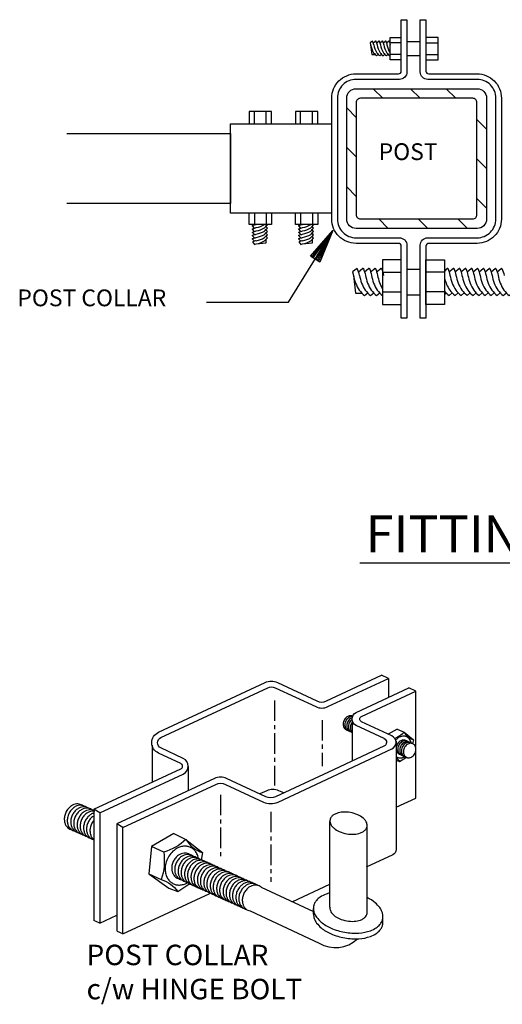
# Model space of a CAD drawing. Extents: x 3685 to 3867, y 1770 to 2006.
# Drawn here: x 3796 to 3825, y 1827 to 1888 of the extents above; entities that cross this region are included whole.
import ezdxf
from ezdxf.enums import TextEntityAlignment as Align

# ---------------------------------------------------------------- set-up
doc = ezdxf.new("R2010")
doc.units = 0
doc.header["$MEASUREMENT"] = 0
doc.linetypes.add('CENTER', pattern=[2, 1.25, -0.25, 0.25, -0.25])
doc.layers.get('0').update_dxf_attribs({"linetype": 'CONTINUOUS'})
doc.layers.add('BUILDING', color=1, linetype='CONTINUOUS')
doc.layers.add('MISC', color=1, linetype='CONTINUOUS')
doc.styles.get("Standard").update_dxf_attribs({"font": 'SIMPLEX'})
doc.styles.add('TXT', font='TXT')

msp = doc.modelspace()

# ---------------------------------------------------------------- linework, layer by layer
at = {"color": 1}
for p, q in [((3798.423, 1880.606), (3808.423, 1880.606)), ((3808.423, 1880.606), (3808.423, 1876.339)), ((3808.423, 1876.339), (3798.423, 1876.339))]:
    msp.add_line(p, q, dxfattribs=at)
at = {"layer": 'BUILDING', "color": 2, "linetype": 'Continuous'}
for points in [[(3806.947, 1870.31), (3811.955, 1870.31), (3814.652, 1874.688)], [(3814.652, 1874.688), (3813.868, 1872.765), (3813.287, 1873.123), (3814.652, 1874.688), (3813.781, 1872.819), (3813.374, 1873.07), (3814.652, 1874.688), (3813.694, 1872.873), (3813.462, 1873.016), (3814.652, 1874.688), (3813.607, 1872.927), (3814.652, 1874.688)]]:
    msp.add_lwpolyline(points, dxfattribs=at)
at = {"layer": 'BUILDING', "color": 1, "linetype": 'Continuous'}
msp.add_lwpolyline([(3816.315, 1854.406), (3830.363, 1854.406)], dxfattribs=at)
at = {"layer": 'MISC', "color": 1, "linetype": 'Continuous'}
for points in [[(3819.179, 1873.79), (3819.179, 1869.343), (3818.837, 1869.343), (3818.837, 1873.733, 0.414214), (3818.667, 1873.904), (3816.074, 1873.904, -0.414214), (3814.595, 1875.383), (3814.595, 1882.776, -0.414214), (3816.074, 1884.255), (3818.667, 1884.255, 0.414214), (3818.837, 1884.426), (3818.837, 1887.562), (3819.179, 1887.562), (3819.179, 1884.369, -0.414214), (3818.724, 1883.914), (3816.074, 1883.914, 0.414214), (3814.936, 1882.776), (3814.936, 1875.383, 0.414214), (3816.074, 1874.245), (3818.724, 1874.245, -0.414214), (3819.179, 1873.79)], [(3820.339, 1873.733), (3820.339, 1869.343), (3819.998, 1869.343), (3819.998, 1873.79, -0.414214), (3820.453, 1874.245), (3823.467, 1874.245, 0.414214), (3824.605, 1875.383), (3824.605, 1882.776, 0.414214), (3823.467, 1883.914), (3820.453, 1883.914, -0.414214), (3819.998, 1884.369), (3819.998, 1887.562), (3820.339, 1887.562), (3820.339, 1884.426, 0.414214), (3820.51, 1884.255), (3823.467, 1884.255, -0.414214), (3824.946, 1882.776), (3824.946, 1875.383, -0.414214), (3823.467, 1873.904), (3820.51, 1873.904, 0.414214), (3820.339, 1873.733)], [(3817.16, 1886.032, 0.043084), (3817.088, 1886.257), (3816.928, 1886.148), (3816.961, 1886.032, 0.099184), (3817.15, 1885.54, 0.039481), (3817.328, 1885.359), (3817.431, 1885.452)], [(3817.127, 1886.148), (3817.264, 1886.26, -0.580902), (3817.287, 1886.257, -0.043084), (3817.359, 1886.032)], [(3817.331, 1886.148), (3817.469, 1886.26, -0.580902), (3817.492, 1886.257, -0.043084), (3817.563, 1886.032)], [(3817.531, 1886.148), (3817.668, 1886.26, -0.580902), (3817.691, 1886.257, -0.043084), (3817.762, 1886.032)], [(3817.73, 1886.148), (3817.867, 1886.26, -0.580902), (3817.89, 1886.257, -0.043084), (3817.962, 1886.032)], [(3817.929, 1886.148), (3818.066, 1886.26, -0.580902), (3818.089, 1886.257, -0.043084), (3818.161, 1886.032)], [(3817.16, 1886.032, 0.099184), (3817.349, 1885.54, 0.039481), (3817.527, 1885.359), (3817.631, 1885.452)], [(3817.359, 1886.032, 0.099184), (3817.548, 1885.54, 0.039481), (3817.726, 1885.359), (3817.83, 1885.452)], [(3817.563, 1886.032, 0.099184), (3817.753, 1885.54, 0.039481), (3817.931, 1885.359), (3818.034, 1885.452)], [(3817.762, 1886.032, 0.099184), (3817.952, 1885.54, 0.039481), (3818.13, 1885.359)], [(3817.962, 1886.032, 0.099184), (3818.151, 1885.54)], [(3816.074, 1883.345), (3823.467, 1883.345, -0.414214), (3824.036, 1882.776), (3824.036, 1875.383, -0.414214), (3823.467, 1874.814), (3816.074, 1874.814, -0.414214), (3815.505, 1875.383), (3815.505, 1882.776, -0.414214), (3816.074, 1883.345)], [(3823.197, 1882.762), (3816.344, 1882.762, 0.414214), (3816.088, 1882.506), (3816.088, 1875.653, 0.414214), (3816.344, 1875.397), (3823.197, 1875.397, 0.414214), (3823.453, 1875.653), (3823.453, 1882.506, 0.414214), (3823.197, 1882.762)], [(3809.876, 1874.834), (3809.764, 1874.971, -0.580902), (3809.767, 1874.994, -0.043084), (3809.992, 1875.066)], [(3809.876, 1874.635), (3809.764, 1874.772, -0.580902), (3809.767, 1874.795, -0.043084), (3809.992, 1874.867)], [(3809.876, 1874.436), (3809.764, 1874.573, -0.580902), (3809.767, 1874.596, -0.043084), (3809.992, 1874.668)], [(3809.992, 1874.867, 0.099184), (3810.484, 1875.056)], [(3809.992, 1874.668, 0.099184), (3810.484, 1874.857, 0.039481), (3810.665, 1875.035)], [(3809.992, 1874.469, 0.099184), (3810.484, 1874.658, 0.039481), (3810.665, 1874.836), (3810.572, 1874.94)], [(3809.992, 1874.264, 0.099184), (3810.484, 1874.453, 0.039481), (3810.665, 1874.632), (3810.572, 1874.735)], [(3812.7, 1874.834), (3812.588, 1874.971, -0.580902), (3812.59, 1874.994, -0.043084), (3812.816, 1875.066)], [(3812.7, 1874.635), (3812.588, 1874.772, -0.580902), (3812.59, 1874.795, -0.043084), (3812.816, 1874.867)], [(3812.7, 1874.436), (3812.588, 1874.573, -0.580902), (3812.59, 1874.596, -0.043084), (3812.816, 1874.668)], [(3812.816, 1874.867, 0.099184), (3813.308, 1875.056)], [(3812.816, 1874.668, 0.099184), (3813.308, 1874.857, 0.039481), (3813.488, 1875.035)], [(3812.816, 1874.469, 0.099184), (3813.308, 1874.658, 0.039481), (3813.488, 1874.836), (3813.396, 1874.94)], [(3812.816, 1874.264, 0.099184), (3813.308, 1874.453, 0.039481), (3813.488, 1874.632), (3813.396, 1874.735)], [(3809.876, 1874.237), (3809.764, 1874.374, -0.580902), (3809.767, 1874.397, -0.043084), (3809.992, 1874.469)], [(3809.876, 1874.032), (3809.764, 1874.169, -0.580902), (3809.767, 1874.192, -0.043084), (3809.992, 1874.264)], [(3809.992, 1874.065, 0.043084), (3809.767, 1873.993), (3809.876, 1873.833), (3809.992, 1873.866, 0.099184), (3810.484, 1874.055, 0.039481), (3810.665, 1874.233), (3810.572, 1874.337)], [(3809.992, 1874.065, 0.099184), (3810.484, 1874.254, 0.039481), (3810.665, 1874.432), (3810.572, 1874.536)], [(3812.7, 1874.237), (3812.588, 1874.374, -0.580902), (3812.59, 1874.397, -0.043084), (3812.816, 1874.469)], [(3812.7, 1874.032), (3812.588, 1874.169, -0.580902), (3812.59, 1874.192, -0.043084), (3812.816, 1874.264)], [(3812.816, 1874.065, 0.043084), (3812.59, 1873.993), (3812.7, 1873.833), (3812.816, 1873.866, 0.099184), (3813.308, 1874.055, 0.039481), (3813.488, 1874.233), (3813.396, 1874.337)], [(3812.816, 1874.065, 0.099184), (3813.308, 1874.254, 0.039481), (3813.488, 1874.432), (3813.396, 1874.536)], [(3816.285, 1871.952, 0.043084), (3816.153, 1872.369), (3815.857, 1872.167), (3815.918, 1871.952, 0.099184), (3816.267, 1871.045, 0.039481), (3816.596, 1870.711), (3816.787, 1870.882)], [(3816.224, 1872.167), (3816.478, 1872.374, -0.580902), (3816.521, 1872.369, -0.043084), (3816.653, 1871.952)], [(3816.592, 1872.167), (3816.845, 1872.374, -0.580902), (3816.888, 1872.369, -0.043084), (3817.02, 1871.952)], [(3816.959, 1872.167), (3817.213, 1872.374, -0.580902), (3817.256, 1872.369, -0.043084), (3817.388, 1871.952)], [(3817.327, 1872.167), (3817.58, 1872.374, -0.580902), (3817.623, 1872.369, -0.043084), (3817.755, 1871.952)], [(3821.581, 1872.335), (3821.632, 1872.377, -0.580902), (3821.675, 1872.371, -0.043084), (3821.807, 1871.955)], [(3821.746, 1872.169), (3821.999, 1872.377, -0.580902), (3822.042, 1872.371, -0.043084), (3822.174, 1871.955)], [(3822.111, 1872.167), (3822.364, 1872.374, -0.580902), (3822.407, 1872.369, -0.043084), (3822.539, 1871.952)], [(3822.478, 1872.167), (3822.732, 1872.374, -0.580902), (3822.774, 1872.369, -0.043084), (3822.906, 1871.952)], [(3822.848, 1872.169), (3823.102, 1872.377, -0.580902), (3823.145, 1872.371, -0.043084), (3823.277, 1871.955)], [(3823.213, 1872.167), (3823.467, 1872.374, -0.580902), (3823.509, 1872.369, -0.043084), (3823.641, 1871.952)], [(3823.581, 1872.167), (3823.834, 1872.374, -0.580902), (3823.877, 1872.369, -0.043084), (3824.009, 1871.952)], [(3823.948, 1872.167), (3824.202, 1872.374, -0.580902), (3824.244, 1872.369, -0.043084), (3824.376, 1871.952)], [(3824.316, 1872.167), (3824.569, 1872.374, -0.580902), (3824.612, 1872.369, -0.043084), (3824.744, 1871.952)], [(3824.683, 1872.167), (3824.937, 1872.374, -0.580902), (3824.979, 1872.369, -0.043084), (3825.111, 1871.952)], [(3816.285, 1871.952, 0.099184), (3816.635, 1871.045, 0.039481), (3816.964, 1870.711), (3817.154, 1870.882)], [(3816.653, 1871.952, 0.099184), (3817.002, 1871.045, 0.039481), (3817.331, 1870.711), (3817.522, 1870.882)], [(3817.02, 1871.952, 0.099184), (3817.37, 1871.045, 0.039481), (3817.699, 1870.711)], [(3817.388, 1871.952, 0.091939), (3817.7, 1871.105)], [(3821.477, 1871.776, 0.080595), (3821.789, 1871.047, 0.039481), (3822.118, 1870.714), (3822.309, 1870.885)], [(3821.807, 1871.955, 0.099184), (3822.156, 1871.047, 0.039481), (3822.485, 1870.714), (3822.676, 1870.885)], [(3822.174, 1871.955, 0.099184), (3822.524, 1871.047, 0.039481), (3822.853, 1870.714), (3823.044, 1870.885)], [(3822.539, 1871.952, 0.099184), (3822.889, 1871.045, 0.039481), (3823.218, 1870.711), (3823.408, 1870.882)], [(3822.906, 1871.952, 0.099184), (3823.256, 1871.045, 0.039481), (3823.585, 1870.711), (3823.776, 1870.882)], [(3823.274, 1871.952, 0.099184), (3823.624, 1871.045, 0.039481), (3823.953, 1870.711), (3824.143, 1870.882)], [(3823.641, 1871.952, 0.099184), (3823.991, 1871.045, 0.039481), (3824.32, 1870.711), (3824.511, 1870.882)], [(3824.009, 1871.952, 0.099184), (3824.358, 1871.045, 0.039481), (3824.688, 1870.711), (3824.878, 1870.882)], [(3824.376, 1871.952, 0.099184), (3824.726, 1871.045, 0.039481), (3825.055, 1870.711), (3825.246, 1870.882)], [(3824.744, 1871.952, 0.099184), (3825.094, 1871.045, 0.039481), (3825.423, 1870.711), (3825.613, 1870.882)], [(3821.477, 1870.983, 0.03235), (3821.75, 1870.714), (3821.941, 1870.885)], [(3800.084, 1839.345), (3805.39, 1841.819, 0.63707), (3805.39, 1842.138), (3804.022, 1842.776, -0.63707), (3804.022, 1844.05), (3810.532, 1847.086, -0.221695), (3811.275, 1847.086), (3813.682, 1845.963, 0.221695), (3814.277, 1845.963), (3817.636, 1847.53)], [(3800.435, 1839.121), (3805.538, 1841.501, 0.63707), (3805.538, 1842.457), (3804.17, 1843.094, -0.63707), (3804.17, 1843.732), (3810.688, 1846.771, -0.221695), (3811.134, 1846.771), (3813.616, 1845.614, 0.221695), (3814.359, 1845.614), (3818.052, 1847.336)], [(3817.791, 1843.667), (3816.089, 1844.46, -0.63707), (3816.089, 1845.257), (3819.299, 1846.754)], [(3818.261, 1843.828), (3816.401, 1844.696, -0.63707), (3816.401, 1845.014), (3819.715, 1846.56)], [(3815.87, 1845.032, 0.06713), (3815.795, 1845.055, 0.063958), (3815.713, 1845.059, 0.069247), (3815.617, 1845.037, 0.061841), (3815.52, 1844.986, 0.067756), (3815.421, 1844.894, 0.063332), (3815.344, 1844.772, 0.063332), (3815.3, 1844.635, 0.067756), (3815.294, 1844.5, 0.061841), (3815.317, 1844.393, 0.069247), (3815.361, 1844.305, 0.063958), (3815.417, 1844.245, 0.06713), (3815.483, 1844.202, 0.06713), (3815.557, 1844.179)], [(3815.896, 1845.01, 0.063958), (3815.814, 1845.013, 0.069247), (3815.718, 1844.991, 0.061841), (3815.621, 1844.94, 0.067756), (3815.522, 1844.848, 0.063332), (3815.445, 1844.726, 0.063332), (3815.401, 1844.589, 0.067756), (3815.395, 1844.454, 0.061841), (3815.418, 1844.347, 0.069247), (3815.462, 1844.26, 0.063958), (3815.518, 1844.199, 0.06713), (3815.584, 1844.157, 0.06713), (3815.659, 1844.133)], [(3815.836, 1844.937, 0.061841), (3815.739, 1844.886, 0.067756), (3815.64, 1844.795, 0.063332), (3815.563, 1844.673, 0.063332), (3815.519, 1844.535, 0.067756), (3815.513, 1844.4, 0.061841), (3815.536, 1844.293, 0.069247), (3815.58, 1844.206, 0.063958), (3815.636, 1844.145, 0.06713), (3815.702, 1844.103, 0.06713), (3815.777, 1844.079)], [(3815.841, 1844.841, 0.067756), (3815.742, 1844.749, 0.063332), (3815.665, 1844.627, 0.063332), (3815.621, 1844.49, 0.067756), (3815.614, 1844.355, 0.061841), (3815.637, 1844.248, 0.069247), (3815.682, 1844.16, 0.063958), (3815.737, 1844.1, 0.06713), (3815.803, 1844.057, 0.06713), (3815.878, 1844.034)], [(3815.859, 1844.695, 0.063332), (3815.783, 1844.573, 0.063332), (3815.739, 1844.436, 0.067756), (3815.732, 1844.301, 0.061841), (3815.755, 1844.194, 0.069247), (3815.8, 1844.106, 0.063958), (3815.855, 1844.046)], [(3819.011, 1844.048, -0.096202), (3818.441, 1843.676)], [(3819.011, 1844.048, 0.191259), (3819.573, 1843.594)], [(3817.791, 1843.667, -0.622304), (3817.781, 1843.194), (3814.388, 1841.611), (3811.166, 1840.109, -0.221695), (3810.572, 1840.109), (3808.182, 1841.224, 0.221695), (3807.44, 1841.224), (3801.49, 1838.449), (3801.49, 1831.898)], [(3801.841, 1831.734), (3801.841, 1838.225), (3807.514, 1840.87, -0.221695), (3808.108, 1840.87), (3810.423, 1839.791, 0.221695), (3811.315, 1839.791), (3818.263, 1843.031, 0.638968), (3818.261, 1843.828)], [(3818.516, 1843.511), (3818.519, 1836.882, -0.291571), (3818.316, 1836.564), (3816.7, 1835.81)], [(3819.441, 1843.393, 0.027163), (3819.416, 1843.487, 0.069247), (3819.349, 1843.618, 0.063958), (3819.266, 1843.709, 0.06713), (3819.167, 1843.772, 0.06713), (3819.054, 1843.807, 0.063958), (3818.931, 1843.812, 0.069247), (3818.788, 1843.779, 0.061841), (3818.642, 1843.702, 0.067756), (3818.494, 1843.565)], [(3819.168, 1843.506, 0.06713), (3819.102, 1843.548, 0.06713), (3819.027, 1843.572, 0.063958), (3818.945, 1843.575, 0.069247), (3818.849, 1843.553, 0.061841), (3818.752, 1843.502, 0.067756), (3818.653, 1843.41, 0.063332), (3818.576, 1843.288, 0.063332), (3818.532, 1843.151, 0.067756), (3818.526, 1843.016, 0.061841), (3818.549, 1842.909, 0.069247), (3818.593, 1842.821, 0.063958), (3818.649, 1842.761, 0.06713), (3818.715, 1842.718, 0.06713), (3818.789, 1842.695)], [(3819.269, 1843.46, 0.06713), (3819.203, 1843.503, 0.06713), (3819.128, 1843.526, 0.063958), (3819.046, 1843.529, 0.069247), (3818.95, 1843.507, 0.061841), (3818.853, 1843.456, 0.067756), (3818.754, 1843.365, 0.063332), (3818.677, 1843.243, 0.063332), (3818.633, 1843.105, 0.067756), (3818.627, 1842.97, 0.061841), (3818.65, 1842.863, 0.069247), (3818.694, 1842.776, 0.063958), (3818.75, 1842.715, 0.06713), (3818.816, 1842.673, 0.06713), (3818.891, 1842.649)], [(3819.387, 1843.406, 0.06713), (3819.321, 1843.449, 0.06713), (3819.246, 1843.472, 0.063958), (3819.164, 1843.475, 0.069247), (3819.068, 1843.453, 0.061841), (3818.971, 1843.402, 0.067756), (3818.872, 1843.311, 0.063332), (3818.795, 1843.189, 0.063332), (3818.751, 1843.051, 0.067756), (3818.745, 1842.916, 0.061841), (3818.768, 1842.809, 0.069247), (3818.812, 1842.722, 0.063958), (3818.868, 1842.661, 0.06713), (3818.934, 1842.619, 0.06713), (3819.009, 1842.595)], [(3819.488, 1843.361, 0.06713), (3819.422, 1843.403, 0.06713), (3819.347, 1843.427, 0.063958), (3819.265, 1843.43, 0.069247), (3819.169, 1843.408, 0.061841), (3819.073, 1843.357, 0.067756), (3818.973, 1843.265, 0.063332), (3818.896, 1843.143, 0.063332), (3818.852, 1843.006, 0.067756), (3818.846, 1842.871, 0.061841), (3818.869, 1842.764, 0.069247), (3818.914, 1842.676, 0.063958), (3818.969, 1842.616, 0.06713), (3819.035, 1842.573, 0.06713), (3819.11, 1842.55)], [(3819.606, 1843.307, 0.06713), (3819.54, 1843.349, 0.06713), (3819.465, 1843.373, 0.063958), (3819.383, 1843.376, 0.069247), (3819.287, 1843.354, 0.061841), (3819.19, 1843.303, 0.067756), (3819.091, 1843.211, 0.063332), (3819.014, 1843.089, 0.063332), (3818.97, 1842.952, 0.067756), (3818.964, 1842.817, 0.061841), (3818.987, 1842.71, 0.069247), (3819.032, 1842.622, 0.063958), (3819.087, 1842.562, 0.06713), (3819.153, 1842.519, 0.06713), (3819.228, 1842.496)], [(3819.084, 1842.564, 0.06713), (3819.15, 1842.522, 0.06713), (3819.225, 1842.498, 0.063958), (3819.307, 1842.495, 0.069247), (3819.402, 1842.517, 0.061841), (3819.499, 1842.568, 0.067756), (3819.598, 1842.66, 0.063332), (3819.675, 1842.782, 0.063332), (3819.719, 1842.919, 0.067756), (3819.726, 1843.054, 0.061841), (3819.703, 1843.161, 0.069247), (3819.658, 1843.248, 0.063958), (3819.603, 1843.309, 0.06713), (3819.537, 1843.351, 0.06713), (3819.462, 1843.375)], [(3818.516, 1842.568, 0.06713), (3818.586, 1842.527, 0.06713), (3818.698, 1842.492, 0.063958), (3818.822, 1842.487, 0.069247), (3818.965, 1842.52, 0.037836), (3819.056, 1842.563)], [(3818.517, 1842.489, -0.070493), (3818.727, 1842.264)], [(3811.666, 1840.342), (3811.367, 1840.481, 0.221695), (3810.624, 1840.481), (3810.199, 1840.283)], [(3799.426, 1839.548, 0.06713), (3799.308, 1839.624, 0.06713), (3799.175, 1839.666, 0.063958), (3799.028, 1839.672, 0.069247), (3798.857, 1839.632, 0.061841), (3798.684, 1839.541, 0.067756), (3798.507, 1839.377, 0.063332), (3798.37, 1839.159, 0.063332), (3798.292, 1838.914, 0.067756), (3798.28, 1838.673, 0.061841), (3798.321, 1838.482, 0.069247), (3798.401, 1838.326, 0.063958), (3798.499, 1838.217, 0.06713), (3798.617, 1838.142, 0.06713), (3798.751, 1838.1)], [(3799.607, 1839.467, 0.06713), (3799.489, 1839.543, 0.06713), (3799.356, 1839.584, 0.063958), (3799.209, 1839.59, 0.069247), (3799.038, 1839.551, 0.061841), (3798.865, 1839.459, 0.067756), (3798.688, 1839.296, 0.063332), (3798.551, 1839.078, 0.063332), (3798.472, 1838.833, 0.067756), (3798.461, 1838.592, 0.061841), (3798.502, 1838.401, 0.069247), (3798.581, 1838.245, 0.063958), (3798.68, 1838.136, 0.06713), (3798.798, 1838.061, 0.06713), (3798.932, 1838.019)], [(3799.818, 1839.371, 0.06713), (3799.7, 1839.446, 0.06713), (3799.566, 1839.488, 0.063958), (3799.419, 1839.494, 0.069247), (3799.249, 1839.455, 0.061841), (3799.076, 1839.363, 0.067756), (3798.899, 1839.2, 0.063332), (3798.761, 1838.982, 0.063332), (3798.683, 1838.736, 0.067756), (3798.671, 1838.496, 0.061841), (3798.712, 1838.304, 0.069247), (3798.792, 1838.148, 0.063958), (3798.891, 1838.04, 0.06713), (3799.009, 1837.964, 0.06713), (3799.142, 1837.923)], [(3799.998, 1839.289, 0.06713), (3799.881, 1839.365, 0.06713), (3799.747, 1839.407, 0.063958), (3799.6, 1839.413, 0.069247), (3799.43, 1839.374, 0.061841), (3799.257, 1839.282, 0.067756), (3799.08, 1839.118, 0.063332), (3798.942, 1838.9, 0.063332), (3798.864, 1838.655, 0.067756), (3798.852, 1838.415, 0.061841), (3798.893, 1838.223, 0.069247), (3798.973, 1838.067, 0.063958), (3799.072, 1837.959, 0.06713), (3799.19, 1837.883, 0.06713), (3799.323, 1837.841)], [(3800.091, 1839.269, 0.06713), (3799.958, 1839.31, 0.063958), (3799.811, 1839.316, 0.069247), (3799.64, 1839.277, 0.061841), (3799.467, 1839.185, 0.067756), (3799.29, 1839.022, 0.063332), (3799.153, 1838.804, 0.063332), (3799.074, 1838.559, 0.067756), (3799.063, 1838.318, 0.061841), (3799.104, 1838.127, 0.069247), (3799.183, 1837.971, 0.063958), (3799.282, 1837.862, 0.06713), (3799.4, 1837.787, 0.06713), (3799.534, 1837.745)], [(3800.138, 1839.229, 0.063958), (3799.992, 1839.235, 0.069247), (3799.821, 1839.196, 0.061841), (3799.648, 1839.104, 0.067756), (3799.471, 1838.941, 0.063332), (3799.334, 1838.723, 0.063332), (3799.255, 1838.478, 0.067756), (3799.244, 1838.237, 0.061841), (3799.285, 1838.045, 0.069247), (3799.364, 1837.89, 0.063958), (3799.463, 1837.781, 0.06713), (3799.581, 1837.705, 0.06713), (3799.715, 1837.664)], [(3800.032, 1839.1, 0.061841), (3799.859, 1839.008, 0.067756), (3799.682, 1838.844, 0.063332), (3799.544, 1838.626, 0.063332), (3799.466, 1838.381, 0.067756), (3799.454, 1838.141, 0.061841), (3799.495, 1837.949, 0.069247), (3799.575, 1837.793, 0.063958), (3799.674, 1837.685, 0.06713), (3799.792, 1837.609, 0.06713), (3799.925, 1837.567)], [(3800.039, 1838.927, 0.067756), (3799.863, 1838.763, 0.063332), (3799.725, 1838.545, 0.063332), (3799.647, 1838.3, 0.067756), (3799.635, 1838.059, 0.061841), (3799.676, 1837.868, 0.069247), (3799.756, 1837.712, 0.063958), (3799.855, 1837.603, 0.06713), (3799.972, 1837.528, 0.06713), (3800.106, 1837.486)], [(3800.073, 1838.667, 0.063332), (3799.936, 1838.449, 0.063332), (3799.857, 1838.204, 0.067756), (3799.846, 1837.963, 0.061841), (3799.887, 1837.771, 0.069247), (3799.966, 1837.616, 0.063958), (3800.065, 1837.507)], [(3816.749, 1838.302, 0.068643), (3816.753, 1838.404, 0.062446), (3816.728, 1838.514, 0.074226), (3816.649, 1838.659, 0.056871), (3816.502, 1838.814, 0.072514), (3816.18, 1839.013, 0.05858), (3815.732, 1839.148, 0.05858), (3815.265, 1839.174, 0.072514), (3814.894, 1839.098, 0.056871), (3814.703, 1839.002, 0.074226), (3814.58, 1838.893, 0.062446), (3814.518, 1838.798, 0.068643), (3814.487, 1838.701, 0.068643), (3814.483, 1838.598, 0.062446), (3814.508, 1838.488, 0.074226), (3814.587, 1838.344, 0.056871), (3814.734, 1838.188, 0.072514), (3815.056, 1837.989, 0.05858), (3815.504, 1837.855, 0.05858), (3815.971, 1837.828, 0.072514), (3816.342, 1837.905, 0.056871), (3816.533, 1838, 0.074226), (3816.656, 1838.109, 0.062446), (3816.718, 1838.204, 0.068643), (3816.749, 1838.302)], [(3805.701, 1837.511, -0.124954), (3804.34, 1836.731)], [(3805.701, 1837.511, 0.191259), (3806.704, 1836.701)], [(3806.469, 1836.342, 0.027163), (3806.423, 1836.509, 0.069247), (3806.304, 1836.743, 0.063958), (3806.155, 1836.906, 0.06713), (3805.979, 1837.019, 0.06713), (3805.778, 1837.081, 0.063958), (3805.558, 1837.09, 0.069247), (3805.302, 1837.032, 0.061841), (3805.043, 1836.894, 0.067756), (3804.777, 1836.649, 0.063332), (3804.571, 1836.322, 0.063332), (3804.453, 1835.954, 0.067756), (3804.436, 1835.593, 0.061841), (3804.497, 1835.306, 0.069247), (3804.617, 1835.072, 0.063958), (3804.765, 1834.909, 0.06713), (3804.942, 1834.796, 0.06713), (3805.142, 1834.733, 0.063958), (3805.363, 1834.724, 0.069247), (3805.619, 1834.783, 0.037836), (3805.782, 1834.86)], [(3804.34, 1836.731, -0.117521), (3804.194, 1835.063)], [(3805.98, 1836.543, 0.06713), (3805.863, 1836.619, 0.06713), (3805.729, 1836.66, 0.063958), (3805.582, 1836.666, 0.069247), (3805.412, 1836.627, 0.061841), (3805.239, 1836.536, 0.067756), (3805.062, 1836.372, 0.063332), (3804.924, 1836.154, 0.063332), (3804.846, 1835.909, 0.067756), (3804.834, 1835.668, 0.061841), (3804.875, 1835.477, 0.069247), (3804.955, 1835.321, 0.063958), (3805.054, 1835.212, 0.06713), (3805.172, 1835.137, 0.06713), (3805.305, 1835.095)], [(3806.161, 1836.462, 0.06713), (3806.043, 1836.538, 0.06713), (3805.91, 1836.579, 0.063958), (3805.763, 1836.585, 0.069247), (3805.592, 1836.546, 0.061841), (3805.419, 1836.454, 0.067756), (3805.242, 1836.291, 0.063332), (3805.105, 1836.073, 0.063332), (3805.026, 1835.828, 0.067756), (3805.015, 1835.587, 0.061841), (3805.056, 1835.396, 0.069247), (3805.136, 1835.24, 0.063958), (3805.234, 1835.131, 0.06713), (3805.352, 1835.055, 0.06713), (3805.486, 1835.014)], [(3806.372, 1836.366, 0.06713), (3806.254, 1836.441, 0.06713), (3806.12, 1836.483, 0.063958), (3805.974, 1836.489, 0.069247), (3805.803, 1836.45, 0.061841), (3805.63, 1836.358, 0.067756), (3805.453, 1836.194, 0.063332), (3805.316, 1835.977, 0.063332), (3805.237, 1835.731, 0.067756), (3805.226, 1835.491, 0.061841), (3805.267, 1835.299, 0.069247), (3805.346, 1835.143, 0.063958), (3805.445, 1835.035, 0.06713), (3805.563, 1834.959, 0.06713), (3805.697, 1834.917)], [(3806.553, 1836.284, 0.06713), (3806.435, 1836.36, 0.06713), (3806.301, 1836.402, 0.063958), (3806.154, 1836.408, 0.069247), (3805.984, 1836.368, 0.061841), (3805.811, 1836.277, 0.067756), (3805.634, 1836.113, 0.063332), (3805.496, 1835.895, 0.063332), (3805.418, 1835.65, 0.067756), (3805.406, 1835.409, 0.061841), (3805.447, 1835.218, 0.069247), (3805.527, 1835.062, 0.063958), (3805.626, 1834.953, 0.06713), (3805.744, 1834.878, 0.06713), (3805.877, 1834.836)], [(3806.763, 1836.188, 0.06713), (3806.645, 1836.264, 0.06713), (3806.512, 1836.305, 0.063958), (3806.365, 1836.311, 0.069247), (3806.194, 1836.272, 0.061841), (3806.021, 1836.18, 0.067756), (3805.845, 1836.017, 0.063332), (3805.707, 1835.799, 0.063332), (3805.629, 1835.554, 0.067756), (3805.617, 1835.313, 0.061841), (3805.658, 1835.122, 0.069247), (3805.738, 1834.966, 0.063958), (3805.837, 1834.857, 0.06713), (3805.954, 1834.781, 0.06713), (3806.088, 1834.74)], [(3806.944, 1836.107, 0.06713), (3806.826, 1836.182, 0.06713), (3806.693, 1836.224, 0.063958), (3806.546, 1836.23, 0.069247), (3806.375, 1836.191, 0.061841), (3806.202, 1836.099, 0.067756), (3806.025, 1835.936, 0.063332), (3805.888, 1835.718, 0.063332), (3805.809, 1835.472, 0.067756), (3805.798, 1835.232, 0.061841), (3805.839, 1835.04, 0.069247), (3805.918, 1834.884, 0.063958), (3806.017, 1834.776, 0.06713), (3806.135, 1834.7, 0.06713), (3806.269, 1834.659)], [(3807.155, 1836.01, 0.06713), (3807.037, 1836.086, 0.06713), (3806.903, 1836.128, 0.063958), (3806.756, 1836.134, 0.069247), (3806.586, 1836.094, 0.061841), (3806.413, 1836.003, 0.067756), (3806.236, 1835.839, 0.063332), (3806.098, 1835.621, 0.063332), (3806.02, 1835.376, 0.067756), (3806.008, 1835.135, 0.061841), (3806.049, 1834.944, 0.069247), (3806.129, 1834.788, 0.063958), (3806.228, 1834.679, 0.06713), (3806.346, 1834.604, 0.06713), (3806.479, 1834.562)], [(3807.335, 1835.929, 0.06713), (3807.218, 1836.005, 0.06713), (3807.084, 1836.046, 0.063958), (3806.937, 1836.052, 0.069247), (3806.767, 1836.013, 0.061841), (3806.594, 1835.921, 0.067756), (3806.417, 1835.758, 0.063332), (3806.279, 1835.54, 0.063332), (3806.201, 1835.295, 0.067756), (3806.189, 1835.054, 0.061841), (3806.23, 1834.863, 0.069247), (3806.31, 1834.707, 0.063958), (3806.409, 1834.598, 0.06713), (3806.527, 1834.523, 0.06713), (3806.66, 1834.481)], [(3807.546, 1835.833, 0.06713), (3807.428, 1835.908, 0.06713), (3807.295, 1835.95, 0.063958), (3807.148, 1835.956, 0.069247), (3806.977, 1835.917, 0.061841), (3806.804, 1835.825, 0.067756), (3806.627, 1835.662, 0.063332), (3806.49, 1835.444, 0.063332), (3806.411, 1835.198, 0.067756), (3806.4, 1834.958, 0.061841), (3806.441, 1834.766, 0.069247), (3806.52, 1834.61, 0.063958), (3806.619, 1834.502, 0.06713), (3806.737, 1834.426, 0.06713), (3806.871, 1834.385)], [(3807.727, 1835.751, 0.06713), (3807.609, 1835.827, 0.06713), (3807.475, 1835.869, 0.063958), (3807.329, 1835.875, 0.069247), (3807.158, 1835.836, 0.061841), (3806.985, 1835.744, 0.067756), (3806.808, 1835.58, 0.063332), (3806.671, 1835.362, 0.063332), (3806.592, 1835.117, 0.067756), (3806.581, 1834.877, 0.061841), (3806.622, 1834.685, 0.069247), (3806.701, 1834.529, 0.063958), (3806.8, 1834.421, 0.06713), (3806.918, 1834.345, 0.06713), (3807.052, 1834.303)], [(3807.938, 1835.655, 0.06713), (3807.82, 1835.731, 0.06713), (3807.686, 1835.772, 0.063958), (3807.539, 1835.778, 0.069247), (3807.369, 1835.739, 0.061841), (3807.196, 1835.647, 0.067756), (3807.019, 1835.484, 0.063332), (3806.881, 1835.266, 0.063332), (3806.803, 1835.021, 0.067756), (3806.791, 1834.78, 0.061841), (3806.832, 1834.589, 0.069247), (3806.912, 1834.433, 0.063958), (3807.011, 1834.324, 0.06713), (3807.129, 1834.249, 0.06713), (3807.262, 1834.207)], [(3808.118, 1835.574, 0.06713), (3808, 1835.649, 0.06713), (3807.867, 1835.691, 0.063958), (3807.72, 1835.697, 0.069247), (3807.549, 1835.658, 0.061841), (3807.376, 1835.566, 0.067756), (3807.2, 1835.403, 0.063332), (3807.062, 1835.185, 0.063332), (3806.984, 1834.94, 0.067756), (3806.972, 1834.699, 0.061841), (3807.013, 1834.507, 0.069247), (3807.093, 1834.352, 0.063958), (3807.192, 1834.243, 0.06713), (3807.309, 1834.167, 0.06713), (3807.443, 1834.126)], [(3808.329, 1835.477, 0.06713), (3808.211, 1835.553, 0.06713), (3808.077, 1835.595, 0.063958), (3807.931, 1835.601, 0.069247), (3807.76, 1835.562, 0.061841), (3807.587, 1835.47, 0.067756), (3807.41, 1835.306, 0.063332), (3807.273, 1835.088, 0.063332), (3807.194, 1834.843, 0.067756), (3807.183, 1834.603, 0.061841), (3807.224, 1834.411, 0.069247), (3807.303, 1834.255, 0.063958), (3807.402, 1834.147, 0.06713), (3807.52, 1834.071, 0.06713), (3807.654, 1834.029)], [(3804.194, 1835.063, -0.162772), (3805.194, 1834.326)], [(3808.51, 1835.396, 0.06713), (3808.392, 1835.472, 0.06713), (3808.258, 1835.514, 0.063958), (3808.111, 1835.519, 0.069247), (3807.941, 1835.48, 0.061841), (3807.768, 1835.389, 0.067756), (3807.591, 1835.225, 0.063332), (3807.454, 1835.007, 0.063332), (3807.375, 1834.762, 0.067756), (3807.363, 1834.521, 0.061841), (3807.404, 1834.33, 0.069247), (3807.484, 1834.174, 0.063958), (3807.583, 1834.065, 0.06713), (3807.701, 1833.99, 0.06713), (3807.834, 1833.948)], [(3808.72, 1835.3, 0.06713), (3808.603, 1835.375, 0.06713), (3808.469, 1835.417, 0.063958), (3808.322, 1835.423, 0.069247), (3808.152, 1835.384, 0.061841), (3807.979, 1835.292, 0.067756), (3807.802, 1835.129, 0.063332), (3807.664, 1834.911, 0.063332), (3807.586, 1834.666, 0.067756), (3807.574, 1834.425, 0.061841), (3807.615, 1834.233, 0.069247), (3807.695, 1834.078, 0.063958), (3807.794, 1833.969, 0.06713), (3807.911, 1833.893, 0.06713), (3808.045, 1833.852)], [(3808.901, 1835.219, 0.06713), (3808.783, 1835.294, 0.06713), (3808.65, 1835.336, 0.063958), (3808.503, 1835.342, 0.069247), (3808.332, 1835.303, 0.061841), (3808.159, 1835.211, 0.067756), (3807.982, 1835.047, 0.063332), (3807.845, 1834.83, 0.063332), (3807.766, 1834.584, 0.067756), (3807.755, 1834.344, 0.061841), (3807.796, 1834.152, 0.069247), (3807.875, 1833.996, 0.063958), (3807.974, 1833.888, 0.06713), (3808.092, 1833.812, 0.06713), (3808.226, 1833.77)], [(3809.112, 1835.122, 0.06713), (3808.994, 1835.198, 0.06713), (3808.86, 1835.24, 0.063958), (3808.714, 1835.245, 0.069247), (3808.543, 1835.206, 0.061841), (3808.37, 1835.115, 0.067756), (3808.193, 1834.951, 0.063332), (3808.056, 1834.733, 0.063332), (3807.977, 1834.488, 0.067756), (3807.966, 1834.247, 0.061841), (3808.006, 1834.056, 0.069247), (3808.086, 1833.9, 0.063958), (3808.185, 1833.791, 0.06713), (3808.303, 1833.716, 0.06713), (3808.437, 1833.674)], [(3809.293, 1835.041, 0.06713), (3809.175, 1835.117, 0.06713), (3809.041, 1835.158, 0.063958), (3808.894, 1835.164, 0.069247), (3808.724, 1835.125, 0.061841), (3808.551, 1835.033, 0.067756), (3808.374, 1834.87, 0.063332), (3808.236, 1834.652, 0.063332), (3808.158, 1834.407, 0.067756), (3808.146, 1834.166, 0.061841), (3808.187, 1833.975, 0.069247), (3808.267, 1833.819, 0.063958), (3808.366, 1833.71, 0.06713), (3808.484, 1833.635, 0.06713), (3808.617, 1833.593)], [(3809.503, 1834.945, 0.06713), (3809.385, 1835.02, 0.06713), (3809.252, 1835.062, 0.063958), (3809.105, 1835.068, 0.069247), (3808.934, 1835.029, 0.061841), (3808.761, 1834.937, 0.067756), (3808.584, 1834.773, 0.063332), (3808.447, 1834.556, 0.063332), (3808.369, 1834.31, 0.067756), (3808.357, 1834.07, 0.061841), (3808.398, 1833.878, 0.069247), (3808.478, 1833.722, 0.063958), (3808.576, 1833.614, 0.06713), (3808.694, 1833.538, 0.06713), (3808.828, 1833.496)], [(3809.684, 1834.863, 0.06713), (3809.566, 1834.939, 0.06713), (3809.432, 1834.981, 0.063958), (3809.286, 1834.987, 0.069247), (3809.115, 1834.947, 0.061841), (3808.942, 1834.856, 0.067756), (3808.765, 1834.692, 0.063332), (3808.628, 1834.474, 0.063332), (3808.549, 1834.229, 0.067756), (3808.538, 1833.988, 0.061841), (3808.579, 1833.797, 0.069247), (3808.658, 1833.641, 0.063958), (3808.757, 1833.533, 0.06713), (3808.875, 1833.457, 0.06713), (3809.009, 1833.415)], [(3809.895, 1834.767, 0.06713), (3809.777, 1834.843, 0.06713), (3809.643, 1834.884, 0.063958), (3809.496, 1834.89, 0.069247), (3809.326, 1834.851, 0.061841), (3809.153, 1834.759, 0.067756), (3808.976, 1834.596, 0.063332), (3808.838, 1834.378, 0.063332), (3808.76, 1834.133, 0.067756), (3808.748, 1833.892, 0.061841), (3808.789, 1833.701, 0.069247), (3808.869, 1833.545, 0.063958), (3808.968, 1833.436, 0.06713), (3809.086, 1833.361, 0.06713), (3809.219, 1833.319)], [(3810.075, 1834.686, 0.06713), (3809.958, 1834.761, 0.06713), (3809.824, 1834.803, 0.063958), (3809.677, 1834.809, 0.069247), (3809.507, 1834.77, 0.061841), (3809.334, 1834.678, 0.067756), (3809.157, 1834.515, 0.063332), (3809.019, 1834.297, 0.063332), (3808.941, 1834.051, 0.067756), (3808.929, 1833.811, 0.061841), (3808.97, 1833.619, 0.069247), (3809.05, 1833.464, 0.063958), (3809.149, 1833.355, 0.06713), (3809.266, 1833.279, 0.06713), (3809.4, 1833.238)], [(3810.286, 1834.589, 0.06713), (3810.168, 1834.665, 0.06713), (3810.035, 1834.707, 0.063958), (3809.888, 1834.713, 0.069247), (3809.717, 1834.673, 0.061841), (3809.544, 1834.582, 0.067756), (3809.367, 1834.418, 0.063332), (3809.23, 1834.2, 0.063332), (3809.151, 1833.955, 0.067756), (3809.14, 1833.714, 0.061841), (3809.181, 1833.523, 0.069247), (3809.26, 1833.367, 0.063958), (3809.359, 1833.259, 0.06713), (3809.477, 1833.183, 0.06713), (3809.611, 1833.141)], [(3814.481, 1834.234, 0.025185), (3814.246, 1834.162, 0.056871), (3813.888, 1833.983, 0.074226), (3813.658, 1833.78, 0.062446), (3813.544, 1833.603, 0.068643), (3813.486, 1833.421, 0.068643), (3813.478, 1833.229, 0.062446), (3813.525, 1833.024, 0.074226), (3813.672, 1832.754, 0.056871), (3813.947, 1832.464, 0.072514), (3814.548, 1832.093, 0.05858), (3815.384, 1831.842, 0.05858), (3816.256, 1831.792, 0.072514), (3816.948, 1831.935, 0.056871), (3817.305, 1832.113, 0.074226), (3817.535, 1832.317, 0.062446), (3817.649, 1832.494, 0.068643), (3817.708, 1832.676, 0.068643), (3817.715, 1832.868, 0.062446), (3817.668, 1833.073, 0.074226), (3817.522, 1833.342, 0.056871), (3817.247, 1833.632, 0.060526), (3816.752, 1833.955)], [(3814.487, 1833.38, 0.068643), (3814.483, 1833.278, 0.062446), (3814.508, 1833.168, 0.074226), (3814.586, 1833.023, 0.056871), (3814.734, 1832.868, 0.072514), (3815.056, 1832.669, 0.05858), (3815.504, 1832.534, 0.05858), (3815.971, 1832.508, 0.072514), (3816.341, 1832.584, 0.056871), (3816.533, 1832.68, 0.074226), (3816.656, 1832.789, 0.062446), (3816.717, 1832.884, 0.068643), (3816.749, 1832.981, 0.068643), (3816.753, 1833.084)], [(3813.475, 1832.946, 0.062436), (3813.525, 1832.672, 0.074226), (3813.672, 1832.403, 0.056871), (3813.947, 1832.113, 0.072514), (3814.548, 1831.741, 0.05858), (3815.384, 1831.49, 0.05858), (3816.256, 1831.44, 0.072514), (3816.948, 1831.584, 0.056871), (3817.305, 1831.762, 0.074226), (3817.535, 1831.965, 0.062446), (3817.649, 1832.142, 0.068643), (3817.708, 1832.324, 0.040311), (3817.719, 1832.429)], [(3813.819, 1831.179, 0.340279), (3816.161, 1831.436)]]:
    msp.add_lwpolyline(points, format="xyb", dxfattribs=at)
for points in [[(3818.837, 1885.109), (3818.161, 1885.109), (3818.161, 1886.473), (3818.837, 1886.473)], [(3818.837, 1886.152), (3818.161, 1886.152)], [(3819.179, 1886.233), (3819.998, 1886.233)], [(3820.339, 1885.109), (3821.096, 1885.109), (3821.096, 1886.473), (3820.339, 1886.473)], [(3820.339, 1886.152), (3821.096, 1886.152)], [(3816.961, 1886.032), (3817.032, 1885.438), (3817.244, 1885.438)], [(3818.837, 1885.43), (3818.161, 1885.43)], [(3819.179, 1885.378), (3819.998, 1885.378)], [(3820.339, 1885.43), (3821.096, 1885.43)], [(3817.121, 1883.345), (3817.704, 1882.762)], [(3819.983, 1882.762), (3819.4, 1883.345)], [(3821.578, 1883.345), (3822.161, 1882.762)], [(3810.915, 1881.203), (3810.915, 1881.96), (3809.551, 1881.96), (3809.551, 1881.203)], [(3809.872, 1881.203), (3809.872, 1881.96)], [(3810.594, 1881.203), (3810.594, 1881.96)], [(3813.739, 1881.203), (3813.739, 1881.96), (3812.375, 1881.96), (3812.375, 1881.203)], [(3812.696, 1881.203), (3812.696, 1881.96)], [(3813.418, 1881.203), (3813.418, 1881.96)], [(3816.088, 1881.597), (3815.505, 1882.18)], [(3823.453, 1881.47), (3824.036, 1880.887)], [(3814.595, 1875.743), (3808.423, 1875.743), (3808.423, 1881.203), (3814.595, 1881.203)], [(3815.505, 1879.767), (3816.088, 1879.184)], [(3824.036, 1878.474), (3823.453, 1879.057)], [(3816.088, 1876.771), (3815.505, 1877.354)], [(3823.453, 1876.644), (3824.036, 1876.061)], [(3810.915, 1875.743), (3810.915, 1875.066), (3809.551, 1875.066), (3809.551, 1875.743)], [(3809.872, 1875.743), (3809.872, 1875.066)], [(3810.594, 1875.743), (3810.594, 1875.066)], [(3813.739, 1875.743), (3813.739, 1875.066), (3812.375, 1875.066), (3812.375, 1875.743)], [(3812.696, 1875.743), (3812.696, 1875.066)], [(3813.418, 1875.743), (3813.418, 1875.066)], [(3818.044, 1874.814), (3817.461, 1875.397)], [(3819.874, 1875.397), (3820.457, 1874.814)], [(3822.87, 1874.814), (3822.287, 1875.397)], [(3809.992, 1873.866), (3810.586, 1873.937), (3810.586, 1874.149)], [(3812.816, 1873.866), (3813.41, 1873.937), (3813.41, 1874.149)], [(3818.837, 1870.173), (3818.837, 1872.903), (3817.7, 1872.903), (3817.7, 1870.173), (3818.837, 1870.173)], [(3818.837, 1870.173), (3818.837, 1872.903), (3817.7, 1872.903), (3817.7, 1870.173), (3818.837, 1870.173)], [(3820.339, 1870.173), (3820.339, 1872.903), (3821.477, 1872.903), (3821.477, 1870.173), (3820.339, 1870.173)], [(3819.179, 1872.335), (3819.998, 1872.335)], [(3821.581, 1872.335), (3821.477, 1872.18)], [(3815.918, 1871.952), (3816.05, 1870.856), (3816.441, 1870.856)], [(3817.7, 1872.141), (3818.837, 1872.141)], [(3821.477, 1872.141), (3820.339, 1872.141)], [(3817.7, 1870.936), (3818.837, 1870.936)], [(3819.998, 1870.742), (3819.179, 1870.742)], [(3821.477, 1870.936), (3820.339, 1870.936)], [(3821.58, 1870.873), (3821.477, 1870.762)], [(3818.052, 1847.336), (3817.636, 1847.53)], [(3818.052, 1847.336), (3818.052, 1846.172)], [(3819.715, 1846.56), (3819.299, 1846.754)], [(3819.715, 1843.178), (3819.715, 1846.56)], [(3815.845, 1844.766), (3815.845, 1842.291)], [(3818.591, 1844.244), (3818.043, 1843.93)], [(3818.591, 1844.244), (3819.011, 1844.048)], [(3819.011, 1844.048), (3819.573, 1843.594)], [(3819.573, 1843.594), (3819.525, 1843.341)], [(3803.631, 1843.268), (3803.631, 1840.999)], [(3818.518, 1839.473), (3819.715, 1840.029), (3819.715, 1842.863)], [(3818.517, 1842.343), (3818.727, 1842.264)], [(3818.727, 1842.264), (3819.147, 1842.533)], [(3805.842, 1841.955), (3805.842, 1840.479)], [(3800.435, 1839.121), (3800.084, 1839.345)], [(3800.084, 1839.345), (3800.084, 1832.553)], [(3800.435, 1839.121), (3800.435, 1832.389)], [(3814.481, 1833.38), (3814.481, 1838.603)], [(3801.841, 1838.225), (3801.49, 1838.449)], [(3816.752, 1833.084), (3816.752, 1838.367)], [(3804.951, 1837.861), (3803.589, 1837.081), (3803.443, 1835.413), (3804.659, 1834.525)], [(3804.951, 1837.861), (3805.701, 1837.511)], [(3805.701, 1837.511), (3806.704, 1836.701)], [(3804.34, 1836.731), (3803.589, 1837.081)], [(3806.704, 1836.701), (3806.62, 1836.249)], [(3803.443, 1835.413), (3804.194, 1835.063)], [(3804.659, 1834.525), (3805.194, 1834.326)], [(3805.194, 1834.326), (3805.944, 1834.806)], [(3810.286, 1834.589), (3813.477, 1833.102)], [(3812.228, 1833.725), (3814.481, 1834.776)], [(3801.841, 1831.734), (3807.152, 1834.198)], [(3813.476, 1832.946), (3813.475, 1833.299)], [(3800.435, 1832.389), (3801.49, 1832.881)], [(3809.611, 1833.141), (3813.819, 1831.179)], [(3817.718, 1832.503), (3817.719, 1832.798)], [(3800.435, 1832.389), (3800.084, 1832.553)], [(3817.718, 1832.426), (3817.718, 1832.516)], [(3801.841, 1831.734), (3801.52, 1831.884)]]:
    msp.add_lwpolyline(points, dxfattribs=at)
at = {"layer": 'MISC', "color": 1, "linetype": 'CENTER'}
for points in [[(3811.097, 1845.992), (3811.097, 1840.791)], [(3814.006, 1844.795), (3814.006, 1841.978)], [(3807.811, 1840.233), (3807.811, 1836.236)], [(3810.869, 1839.194), (3810.869, 1834.927)]]:
    msp.add_lwpolyline(points, dxfattribs=at)

# ---------------------------------------------------------------- texts
at = {"color": 2, "linetype": 'Continuous', "insert": (3798.386, 1831.078), "char_height": 1.25, "attachment_point": 1}
msp.add_mtext_dynamic_manual_height_columns('\\A1;\\pxi-3,l4,t4;POST COLLAR\\Pc/w HINGE BOLT^I^I', width=143.93454, gutter_width=1, heights=[0], dxfattribs=at)
at = {"layer": 'BUILDING', "color": 2, "style": 'TXT'}
msp.add_text('POST', height=1.0238, dxfattribs=at).set_placement((3819.253, 1878.99), align=Align.CENTER)
msp.add_text('POST COLLAR ', height=1.02375, dxfattribs=at).set_placement((3795.415, 1870.064))
at = {"layer": 'BUILDING', "color": 2}
msp.add_text('FITTINGS', height=2.26, dxfattribs=at).set_placement((3816.657, 1855.032))

doc.saveas('drawing.dxf')
